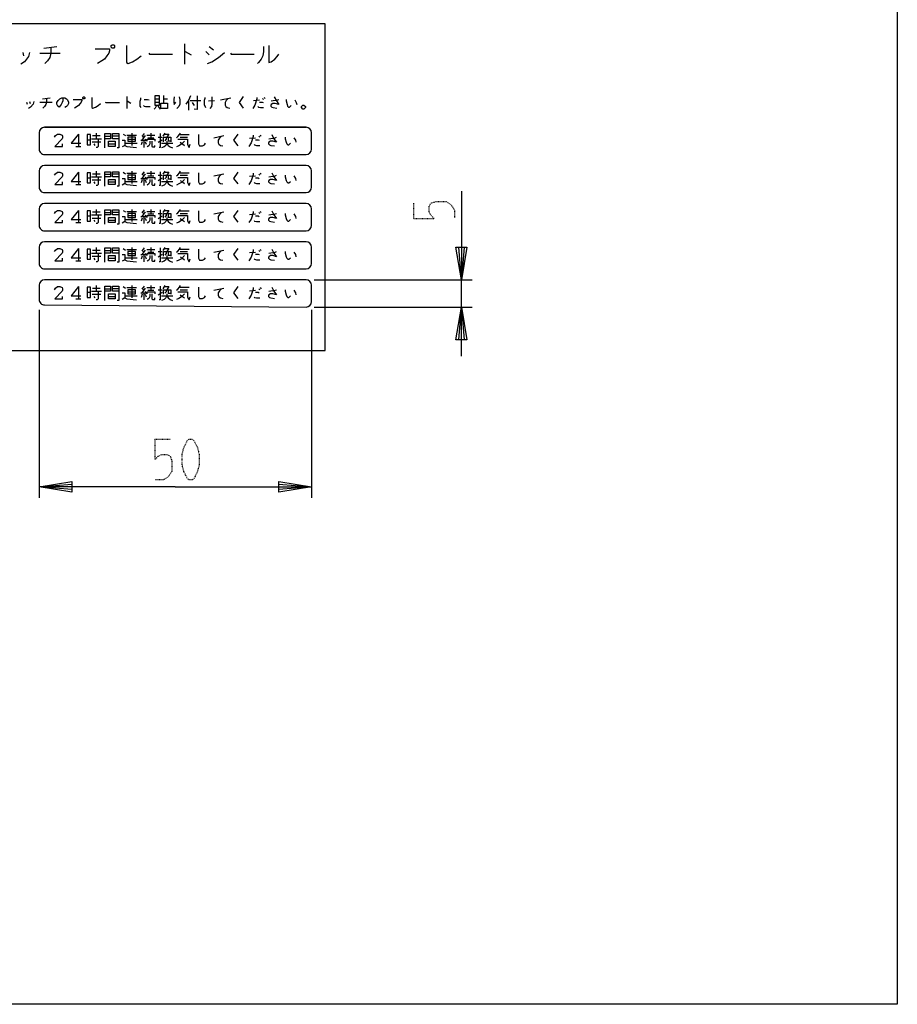
# Model space of a CAD drawing. Extents: x 0 to 320, y 0 to 340.
# Drawn here: x 159 to 320, y 0 to 181 of the extents above; entities that cross this region are included whole.
import ezdxf

# ---------------------------------------------------------------- set-up
doc = ezdxf.new("R2010")
doc.units = 0
doc.linetypes.add('DOT2', pattern=[0.125, 0, -0.125])
doc.layers.add('1', color=7, linetype='CONTINUOUS')

msp = doc.modelspace()

# ---------------------------------------------------------------- linework, layer by layer
at = {"layer": '1', "color": 5, "linetype": 'CONTINUOUS'}
for p, q in [((163.390852, 175.531562), (165.734602, 175.844062)), ((189.172102, 176.312812), (189.172102, 172.562812)), ((193.703352, 175.844062), (194.484602, 175.219062)), ((159.484602, 174.750312), (159.640852, 174.125312)), ((162.609602, 174.594062), (166.359602, 174.594062)), ((193.078352, 174.906562), (193.703352, 174.281562)), ((163.101442, 166.202163), (164.507692, 166.389663)), ((178.570192, 166.670913), (178.570192, 164.420913)), ((185.320192, 166.858413), (185.320192, 165.452163)), ((195.820192, 166.014663), (197.695192, 166.389663)), ((203.507692, 166.295913), (203.695192, 166.108413)), ((203.788942, 166.483413), (203.976442, 166.295913)), ((160.195192, 165.639663), (160.288942, 165.264663)), ((160.757692, 165.733413), (160.851442, 165.358413)), ((162.632692, 165.639663), (164.882692, 165.639663)), ((183.726442, 166.202163), (184.570192, 166.202163)), ((183.726442, 165.639663), (184.570192, 165.639663)), ((185.320192, 166.202163), (186.070192, 166.202163)), ((189.913942, 165.920913), (189.913942, 164.139663)), ((190.195192, 165.920913), (192.163942, 165.920913)), ((190.570192, 165.545913), (190.945192, 164.983413)), ((193.570192, 165.827163), (194.695192, 165.920913)), ((201.820192, 165.920913), (202.945192, 166.014663)), ((163.5, 161), (211.5, 161)), ((163.5, 161), (211.5, 161)), ((211.5, 161), (163.5, 161)), ((162.5, 160), (162.5, 157)), ((169.701563, 159.746094), (169.701563, 157.496094)), ((172.326563, 159.464844), (173.732813, 159.464844)), ((172.982813, 159.933594), (172.982813, 158.902344)), ((174.576563, 159.371094), (175.607813, 159.371094)), ((177.107813, 159.371094), (175.982813, 159.371094)), ((177.951563, 159.746094), (178.326563, 159.464844)), ((178.607813, 159.558594), (180.389063, 159.558594)), ((179.545313, 159.933594), (179.545313, 157.683594)), ((181.326563, 159.464844), (181.701563, 159.089844)), ((181.982813, 159.464844), (181.326563, 158.621094)), ((181.795313, 159.839844), (181.420313, 159.371094)), ((182.264063, 159.558594), (183.764063, 159.558594)), ((182.451563, 159.089844), (183.576563, 159.089844)), ((183.014063, 159.933594), (183.014063, 159.089844)), ((184.326563, 159.183594), (185.076563, 159.183594)), ((185.264063, 159.371094), (185.639063, 159.933594)), ((188.264063, 159.652344), (190.045313, 159.652344)), ((188.357813, 159.183594), (189.764063, 159.183594)), ((194.545313, 159.089844), (196.420313, 159.464844)), ((201.107813, 158.996094), (202.232813, 159.089844)), ((202.795313, 159.371094), (202.982813, 159.183594)), ((203.076563, 159.558594), (203.264063, 159.371094)), ((212.5, 157), (212.5, 160)), ((169.232813, 157.496094), (170.170313, 157.496094)), ((171.295313, 158.714844), (171.951563, 158.714844)), ((172.139063, 158.902344), (173.920313, 158.902344)), ((172.232813, 158.339844), (173.826563, 158.339844)), ((172.514063, 157.964844), (172.701563, 157.683594)), ((175.232813, 157.964844), (176.451563, 157.964844)), ((178.420313, 158.058594), (180.482813, 158.058594)), ((178.795313, 158.808594), (180.201563, 158.808594)), ((181.139063, 158.621094), (182.076563, 158.621094)), ((181.420313, 158.339844), (181.232813, 157.777344)), ((181.701563, 158.621094), (181.701563, 157.308594)), ((181.982813, 158.902344), (182.170313, 158.433594)), ((181.982813, 158.339844), (182.170313, 157.871094)), ((184.326563, 158.246094), (185.076563, 158.714844)), ((184.982813, 158.058594), (187.045313, 158.058594)), ((163.5, 156), (211.5, 156)), ((211.5, 154), (163.5, 154)), ((162.5, 153), (162.5, 150)), ((169.701563, 152.746094), (169.701563, 150.496094)), ((172.139063, 151.902344), (173.920313, 151.902344)), ((172.326563, 152.464844), (173.732813, 152.464844)), ((172.982813, 152.933594), (172.982813, 151.902344)), ((174.576563, 152.371094), (175.607813, 152.371094)), ((177.107813, 152.371094), (175.982813, 152.371094)), ((177.951563, 152.746094), (178.326563, 152.464844)), ((178.607813, 152.558594), (180.389063, 152.558594)), ((179.545313, 152.933594), (179.545313, 150.683594)), ((181.326563, 152.464844), (181.701563, 152.089844)), ((181.982813, 152.464844), (181.326563, 151.621094)), ((181.795313, 152.839844), (181.420313, 152.371094)), ((181.982813, 151.902344), (182.170313, 151.433594)), ((182.264063, 152.558594), (183.764063, 152.558594)), ((182.451563, 152.089844), (183.576563, 152.089844)), ((183.014063, 152.933594), (183.014063, 152.089844)), ((184.326563, 152.183594), (185.076563, 152.183594)), ((185.264063, 152.371094), (185.639063, 152.933594)), ((188.264063, 152.652344), (190.045313, 152.652344)), ((188.357813, 152.183594), (189.764063, 152.183594)), ((194.545313, 152.089844), (196.420313, 152.464844)), ((201.107813, 151.996094), (202.232813, 152.089844)), ((202.795313, 152.371094), (202.982813, 152.183594)), ((203.076563, 152.558594), (203.264063, 152.371094)), ((212.5, 150), (212.5, 153)), ((169.232813, 150.496094), (170.170313, 150.496094)), ((171.295313, 151.714844), (171.951563, 151.714844)), ((172.232813, 151.339844), (173.826563, 151.339844)), ((172.514063, 150.964844), (172.701563, 150.683594)), ((175.232813, 150.964844), (176.451563, 150.964844)), ((178.420313, 151.058594), (180.482813, 151.058594)), ((178.795313, 151.808594), (180.201563, 151.808594)), ((181.139063, 151.621094), (182.076563, 151.621094)), ((181.420313, 151.339844), (181.232813, 150.777344)), ((181.701563, 151.621094), (181.701563, 150.308594)), ((181.982813, 151.339844), (182.170313, 150.871094)), ((184.326563, 151.246094), (185.076563, 151.714844)), ((184.982813, 151.058594), (187.045313, 151.058594)), ((163.5, 149), (211.5, 149)), ((211.5, 147), (163.5, 147)), ((162.5, 146), (162.5, 143)), ((169.701563, 145.746094), (169.701563, 143.496094)), ((171.295313, 144.714844), (171.951563, 144.714844)), ((172.139063, 144.902344), (173.920313, 144.902344)), ((172.326563, 145.464844), (173.732813, 145.464844)), ((172.982813, 145.933594), (172.982813, 144.902344)), ((174.576563, 145.371094), (175.607813, 145.371094)), ((177.107813, 145.371094), (175.982813, 145.371094)), ((177.951563, 145.746094), (178.326563, 145.464844)), ((178.607813, 145.558594), (180.389063, 145.558594)), ((178.795313, 144.808594), (180.201563, 144.808594)), ((179.545313, 145.933594), (179.545313, 143.683594)), ((181.139063, 144.621094), (182.076563, 144.621094)), ((181.326563, 145.464844), (181.701563, 145.089844)), ((181.982813, 145.464844), (181.326563, 144.621094)), ((181.795313, 145.839844), (181.420313, 145.371094)), ((181.701563, 144.621094), (181.701563, 143.308594)), ((181.982813, 144.902344), (182.170313, 144.433594)), ((182.264063, 145.558594), (183.764063, 145.558594)), ((182.451563, 145.089844), (183.576563, 145.089844)), ((183.014063, 145.933594), (183.014063, 145.089844)), ((184.326563, 145.183594), (185.076563, 145.183594)), ((184.326563, 144.246094), (185.076563, 144.714844)), ((185.264063, 145.371094), (185.639063, 145.933594)), ((188.264063, 145.652344), (190.045313, 145.652344)), ((188.357813, 145.183594), (189.764063, 145.183594)), ((194.545313, 145.089844), (196.420313, 145.464844)), ((201.107813, 144.996094), (202.232813, 145.089844)), ((202.795313, 145.371094), (202.982813, 145.183594)), ((203.076563, 145.558594), (203.264063, 145.371094)), ((212.5, 143), (212.5, 146)), ((169.232813, 143.496094), (170.170313, 143.496094)), ((172.232813, 144.339844), (173.826563, 144.339844)), ((172.514063, 143.964844), (172.701563, 143.683594)), ((175.232813, 143.964844), (176.451563, 143.964844)), ((178.420313, 144.058594), (180.482813, 144.058594)), ((181.420313, 144.339844), (181.232813, 143.777344)), ((181.982813, 144.339844), (182.170313, 143.871094)), ((184.982813, 144.058594), (187.045313, 144.058594)), ((163.5, 142), (211.5, 142)), ((211.5, 140), (163.5, 140)), ((162.5, 139), (162.5, 136)), ((169.701563, 138.746094), (169.701563, 136.496094)), ((171.295313, 137.714844), (171.951563, 137.714844)), ((172.139063, 137.902344), (173.920313, 137.902344)), ((172.326563, 138.464844), (173.732813, 138.464844)), ((172.982813, 138.933594), (172.982813, 137.902344)), ((174.576563, 138.371094), (175.607813, 138.371094)), ((177.107813, 138.371094), (175.982813, 138.371094)), ((177.951563, 138.746094), (178.326563, 138.464844)), ((178.607813, 138.558594), (180.389063, 138.558594)), ((178.795313, 137.808594), (180.201563, 137.808594)), ((179.545313, 138.933594), (179.545313, 136.683594)), ((181.139063, 137.621094), (182.076563, 137.621094)), ((181.326563, 138.464844), (181.701563, 138.089844)), ((181.982813, 138.464844), (181.326563, 137.621094)), ((181.795313, 138.839844), (181.420313, 138.371094)), ((181.701563, 137.621094), (181.701563, 136.308594)), ((181.982813, 137.902344), (182.170313, 137.433594)), ((182.264063, 138.558594), (183.764063, 138.558594)), ((182.451563, 138.089844), (183.576563, 138.089844)), ((183.014063, 138.933594), (183.014063, 138.089844)), ((184.326563, 138.183594), (185.076563, 138.183594)), ((184.326563, 137.246094), (185.076563, 137.714844)), ((185.264063, 138.371094), (185.639063, 138.933594)), ((188.264063, 138.652344), (190.045313, 138.652344)), ((188.357813, 138.183594), (189.764063, 138.183594)), ((194.545313, 138.089844), (196.420313, 138.464844)), ((201.107813, 137.996094), (202.232813, 138.089844)), ((202.795313, 138.371094), (202.982813, 138.183594)), ((203.076563, 138.558594), (203.264063, 138.371094)), ((212.5, 136), (212.5, 139)), ((169.232813, 136.496094), (170.170313, 136.496094)), ((172.232813, 137.339844), (173.826563, 137.339844)), ((172.514063, 136.964844), (172.701563, 136.683594)), ((175.232813, 136.964844), (176.451563, 136.964844)), ((178.420313, 137.058594), (180.482813, 137.058594)), ((181.420313, 137.339844), (181.232813, 136.777344)), ((181.982813, 137.339844), (182.170313, 136.871094)), ((184.982813, 137.058594), (187.045313, 137.058594)), ((163.5, 135), (211.5, 135)), ((163.5, 135), (211.5, 135)), ((162.5, 132), (162.5, 129.38085)), ((211.5, 133), (163.5, 133)), ((212.5, 129), (212.5, 132)), ((213, 133), (242, 133)), ((240, 128), (240, 133)), ((169.701563, 131.746094), (169.701563, 129.496094)), ((171.295313, 130.714844), (171.951563, 130.714844)), ((172.139063, 130.902344), (173.920313, 130.902344)), ((172.232813, 130.339844), (173.826563, 130.339844)), ((172.326563, 131.464844), (173.732813, 131.464844)), ((172.982813, 131.933594), (172.982813, 130.902344)), ((174.576563, 131.371094), (175.607813, 131.371094)), ((177.107813, 131.371094), (175.982813, 131.371094)), ((177.951563, 131.746094), (178.326563, 131.464844)), ((178.607813, 131.558594), (180.389063, 131.558594)), ((178.795313, 130.808594), (180.201563, 130.808594)), ((179.545313, 131.933594), (179.545313, 129.683594)), ((181.139063, 130.621094), (182.076563, 130.621094)), ((181.420313, 130.339844), (181.232813, 129.777344)), ((181.326563, 131.464844), (181.701563, 131.089844)), ((181.982813, 131.464844), (181.326563, 130.621094)), ((181.795313, 131.839844), (181.420313, 131.371094)), ((181.701563, 130.621094), (181.701563, 129.308594)), ((181.982813, 130.902344), (182.170313, 130.433594)), ((181.982813, 130.339844), (182.170313, 129.871094)), ((182.264063, 131.558594), (183.764063, 131.558594)), ((182.451563, 131.089844), (183.576563, 131.089844)), ((183.014063, 131.933594), (183.014063, 131.089844)), ((184.326563, 131.183594), (185.076563, 131.183594)), ((184.326563, 130.246094), (185.076563, 130.714844)), ((185.264063, 131.371094), (185.639063, 131.933594)), ((188.264063, 131.652344), (190.045313, 131.652344)), ((188.357813, 131.183594), (189.764063, 131.183594)), ((194.545313, 131.089844), (196.420313, 131.464844)), ((201.107813, 130.996094), (202.232813, 131.089844)), ((202.795313, 131.371094), (202.982813, 131.183594)), ((203.076563, 131.558594), (203.264063, 131.371094)), ((163.5, 128.38085), (211.5, 128)), ((169.232813, 129.496094), (170.170313, 129.496094)), ((172.514063, 129.964844), (172.701563, 129.683594)), ((175.232813, 129.964844), (176.451563, 129.964844)), ((178.420313, 130.058594), (180.482813, 130.058594)), ((184.982813, 130.058594), (187.045313, 130.058594)), ((162.5, 127.5), (162.5, 93)), ((212.5, 127.5), (212.5, 93)), ((213, 128), (242, 128))]:
    msp.add_line(p, q, dxfattribs=at)
at = {"layer": '1', "color": 5, "linetype": 'DOT2'}
for p, q in [((231.25, 144.25), (231.25, 147.0625)), ((183.75, 103.75), (186.5625, 103.75))]:
    msp.add_line(p, q, dxfattribs=at)
at = {"layer": '1', "color": 5, "linetype": 'CONTINUOUS'}
for points in [[(0, 0), (0, 340), (320, 340), (320, 0), (0, 0)], [(105, 120), (215, 120), (215, 180), (105, 180)], [(175.890852, 176.156562), (176.203352, 176.156562), (176.359602, 176.000312), (176.359602, 175.687812), (176.203352, 175.531562), (175.890852, 175.531562), (175.734602, 175.687812), (175.734602, 176.000312), (175.890852, 176.156562)], [(170.601442, 166.577163), (170.788942, 166.577163), (170.882692, 166.483413), (170.882692, 166.295913), (170.788942, 166.202163), (170.601442, 166.202163), (170.507692, 166.295913), (170.507692, 166.483413), (170.601442, 166.577163)], [(183.726442, 166.764663), (183.726442, 165.077163), (184.570192, 165.077163), (184.570192, 166.764663), (183.726442, 166.764663)], [(184.851442, 165.452163), (186.070192, 165.452163), (186.070192, 164.420913), (184.851442, 164.420913), (184.851442, 165.452163)], [(210.632692, 164.795913), (210.913942, 165.077163), (211.101442, 165.077163), (211.382692, 164.795913), (211.382692, 164.608413), (211.101442, 164.327163), (210.913942, 164.327163), (210.632692, 164.608413), (210.632692, 164.795913)], [(171.295313, 159.652344), (171.295313, 157.777344), (171.951563, 157.777344), (171.951563, 159.652344), (171.295313, 159.652344)], [(178.795313, 159.183594), (178.795313, 158.433594), (180.201563, 158.433594), (180.201563, 159.183594), (178.795313, 159.183594)], [(175.232813, 158.433594), (176.451563, 158.433594), (176.451563, 157.496094), (175.232813, 157.496094), (175.232813, 158.433594)], [(171.295313, 152.652344), (171.295313, 150.777344), (171.951563, 150.777344), (171.951563, 152.652344), (171.295313, 152.652344)], [(178.795313, 152.183594), (178.795313, 151.433594), (180.201563, 151.433594), (180.201563, 152.183594), (178.795313, 152.183594)], [(175.232813, 151.433594), (176.451563, 151.433594), (176.451563, 150.496094), (175.232813, 150.496094), (175.232813, 151.433594)], [(171.295313, 145.652344), (171.295313, 143.777344), (171.951563, 143.777344), (171.951563, 145.652344), (171.295313, 145.652344)], [(178.795313, 145.183594), (178.795313, 144.433594), (180.201563, 144.433594), (180.201563, 145.183594), (178.795313, 145.183594)], [(175.232813, 144.433594), (176.451563, 144.433594), (176.451563, 143.496094), (175.232813, 143.496094), (175.232813, 144.433594)], [(171.295313, 138.652344), (171.295313, 136.777344), (171.951563, 136.777344), (171.951563, 138.652344), (171.295313, 138.652344)], [(175.232813, 137.433594), (176.451563, 137.433594), (176.451563, 136.496094), (175.232813, 136.496094), (175.232813, 137.433594)], [(178.795313, 138.183594), (178.795313, 137.433594), (180.201563, 137.433594), (180.201563, 138.183594), (178.795313, 138.183594)], [(171.295313, 131.652344), (171.295313, 129.777344), (171.951563, 129.777344), (171.951563, 131.652344), (171.295313, 131.652344)], [(175.232813, 130.433594), (176.451563, 130.433594), (176.451563, 129.496094), (175.232813, 129.496094), (175.232813, 130.433594)], [(178.795313, 131.183594), (178.795313, 130.433594), (180.201563, 130.433594), (180.201563, 131.183594), (178.795313, 131.183594)]]:
    msp.add_lwpolyline(points, close=True, dxfattribs=at)
for points in [[(164.640852, 175.687812), (164.640852, 174.594062), (164.484602, 173.812812), (164.015852, 173.187812), (163.547102, 172.719062)], [(172.765852, 175.375312), (175.422102, 175.375312), (175.422102, 175.062812), (175.265852, 174.594062), (174.953352, 174.125312), (174.484602, 173.500312), (174.015852, 173.187812), (173.234602, 172.719062)], [(178.547102, 176.000312), (178.547102, 172.875312), (178.859602, 172.719062), (179.640852, 173.031562), (180.422102, 173.500312), (181.203352, 174.125312)], [(203.703352, 175.844062), (203.703352, 174.906562), (203.547102, 174.125312), (203.234602, 173.500312), (202.765852, 172.875312), (202.609602, 172.719062)], [(204.640852, 176.000312), (204.640852, 172.875312), (205.109602, 173.031562), (205.734602, 173.500312), (206.203352, 173.969062), (206.515852, 174.437812)], [(160.734602, 174.750312), (160.578352, 173.969062), (159.797102, 173.031562), (159.172102, 172.562812)], [(182.609602, 174.594062), (182.765852, 174.437812), (186.984602, 174.437812)], [(189.172102, 174.906562), (189.328352, 174.906562), (190.422102, 174.281562)], [(193.390852, 172.719062), (194.172102, 173.031562), (195.422102, 173.812812), (196.515852, 174.750312)], [(197.609602, 174.594062), (197.765852, 174.437812), (201.984602, 174.437812)], [(163.851442, 166.295913), (163.851442, 165.639663), (163.757692, 165.170913), (163.476442, 164.795913), (163.195192, 164.514663)], [(166.851442, 166.389663), (166.851442, 165.827163), (166.757692, 165.545913), (166.570192, 165.170913), (166.195192, 164.702163), (165.913942, 164.889663), (165.726442, 165.264663), (165.726442, 165.545913), (166.007692, 165.920913), (166.288942, 166.202163), (166.663942, 166.389663), (167.226442, 166.389663), (167.507692, 166.202163), (167.695192, 166.014663), (167.882692, 165.639663), (167.882692, 165.358413), (167.695192, 164.983413), (167.507692, 164.795913), (167.226442, 164.608413)], [(172.195192, 166.483413), (172.195192, 164.608413), (172.382692, 164.514663), (172.851442, 164.702163), (173.320192, 164.983413), (173.788942, 165.358413)], [(181.101442, 166.389663), (181.101442, 166.108413), (181.007692, 165.733413), (181.007692, 164.889663), (181.195192, 164.608413)], [(187.288942, 166.577163), (187.195192, 166.014663), (187.195192, 165.545913), (187.288942, 165.170913), (187.570192, 165.639663)], [(188.226442, 166.577163), (188.320192, 166.014663), (188.320192, 165.264663), (188.132692, 164.795913), (187.851442, 164.514663), (187.757692, 164.420913)], [(190.288942, 166.764663), (189.913942, 165.920913), (189.445192, 165.264663)], [(191.507692, 166.764663), (191.507692, 164.233413), (190.945192, 164.327163)], [(192.913942, 166.483413), (192.913942, 166.295913), (192.820192, 165.920913), (192.820192, 165.170913), (193.007692, 164.608413)], [(194.226442, 166.577163), (194.226442, 165.264663), (194.132692, 164.795913), (193.851442, 164.420913)], [(197.226442, 166.295913), (196.851442, 165.920913), (196.663942, 165.545913), (196.663942, 165.077163), (196.757692, 164.795913), (197.038942, 164.608413), (197.507692, 164.514663)], [(199.945192, 166.670913), (199.195192, 165.545913), (199.945192, 164.514663)], [(202.476442, 166.483413), (202.476442, 166.202163), (202.101442, 165.077163), (201.726442, 164.420913)], [(205.663942, 166.577163), (206.038942, 165.827163), (206.507692, 165.170913), (205.851442, 165.358413), (205.382692, 165.358413), (205.101442, 165.170913), (205.007692, 164.983413), (205.007692, 164.889663), (205.195192, 164.702163), (205.476442, 164.608413), (206.132692, 164.514663)], [(161.507692, 165.733413), (161.413942, 165.264663), (160.945192, 164.702163), (160.570192, 164.420913)], [(168.726442, 166.108413), (170.320192, 166.108413), (170.320192, 165.920913), (170.226442, 165.639663), (170.038942, 165.358413), (169.757692, 164.983413), (169.476442, 164.795913), (169.007692, 164.514663)], [(174.632692, 165.639663), (174.726442, 165.545913), (177.257692, 165.545913)], [(178.570192, 165.827163), (178.663942, 165.827163), (179.320192, 165.452163)], [(181.663942, 164.983413), (181.757692, 164.889663), (182.038942, 164.795913), (182.882692, 164.795913)], [(181.757692, 166.108413), (182.413942, 166.108413), (182.695192, 166.014663)], [(184.007692, 164.889663), (183.820192, 164.514663), (183.632692, 164.327163)], [(184.288942, 164.889663), (184.570192, 164.514663), (184.663942, 164.327163), (184.663942, 164.327163)], [(202.663942, 164.795913), (202.757692, 164.702163), (203.132692, 164.608413), (203.695192, 164.608413)], [(202.945192, 165.639663), (203.413942, 165.639663), (203.601442, 165.545913)], [(205.101442, 165.827163), (206.226442, 166.014663), (206.507692, 166.108413)], [(207.820192, 166.108413), (207.820192, 165.827163), (208.007692, 165.170913), (208.101442, 164.889663), (208.288942, 164.702163), (208.476442, 164.702163), (208.757692, 164.983413)], [(209.413942, 166.014663), (209.695192, 165.545913), (209.788942, 165.170913)], [(165.295313, 159.183594), (165.482813, 159.464844), (165.857813, 159.746094), (166.326563, 159.746094), (166.701563, 159.558594), (166.795313, 159.371094), (166.795313, 159.089844), (166.701563, 158.902344), (165.389063, 157.496094), (166.795313, 157.496094), (166.795313, 157.964844)], [(169.701563, 159.746094), (168.389063, 158.058594), (170.170313, 158.058594)], [(174.576563, 157.214844), (174.576563, 159.839844), (175.607813, 159.839844), (175.607813, 158.902344), (174.576563, 158.902344)], [(177.107813, 158.902344), (175.982813, 158.902344), (175.982813, 159.839844), (177.107813, 159.839844), (177.107813, 157.214844), (176.826563, 157.214844)], [(184.701563, 159.839844), (184.701563, 157.308594), (184.514063, 157.308594)], [(185.357813, 158.339844), (185.357813, 159.183594), (186.670313, 159.183594), (186.670313, 158.339844)], [(185.545313, 159.746094), (186.295313, 159.746094), (185.920313, 159.183594)], [(185.826563, 159.183594), (185.826563, 158.808594), (185.545313, 158.527344)], [(186.201563, 159.183594), (186.201563, 158.527344), (186.576563, 158.527344)], [(187.701563, 159.089844), (187.982813, 159.277344), (188.264063, 159.652344), (188.451563, 159.933594)], [(191.732813, 159.652344), (191.732813, 157.964844), (191.920313, 157.589844), (192.482813, 157.589844), (192.857813, 157.777344), (193.045313, 158.058594)], [(195.951563, 159.371094), (195.576563, 158.996094), (195.389063, 158.621094), (195.389063, 158.152344), (195.482813, 157.871094), (195.764063, 157.683594), (196.232813, 157.589844)], [(198.951563, 159.746094), (198.201563, 158.621094), (198.951563, 157.589844)], [(201.764063, 159.558594), (201.764063, 159.277344), (201.389063, 158.152344), (201.014063, 157.496094)], [(205.232813, 159.652344), (205.607813, 158.902344), (206.076563, 158.246094), (205.420313, 158.433594), (204.951563, 158.433594), (204.670313, 158.246094), (204.576563, 158.058594), (204.576563, 157.964844), (204.764063, 157.777344), (205.045313, 157.683594), (205.701563, 157.589844)], [(204.670313, 158.902344), (205.795313, 159.089844), (206.076563, 159.183594)], [(207.670313, 159.183594), (207.670313, 158.902344), (207.857813, 158.246094), (207.951563, 157.964844), (208.139063, 157.777344), (208.326563, 157.777344), (208.607813, 158.058594)], [(209.264063, 159.089844), (209.545313, 158.621094), (209.639063, 158.246094)], [(173.357813, 158.714844), (173.357813, 157.496094), (173.170313, 157.308594), (172.982813, 157.308594)], [(177.764063, 158.621094), (178.232813, 158.621094), (178.232813, 157.683594), (177.764063, 157.402344)], [(178.232813, 157.683594), (178.607813, 157.496094), (180.389063, 157.308594)], [(182.357813, 158.433594), (182.357813, 158.808594), (183.764063, 158.808594), (183.764063, 158.433594)], [(182.826563, 158.433594), (182.826563, 157.964844), (182.639063, 157.589844), (182.357813, 157.402344)], [(183.201563, 158.433594), (183.201563, 157.496094), (183.295313, 157.402344), (183.764063, 157.402344), (183.764063, 157.683594)], [(185.920313, 158.433594), (185.920313, 158.058594), (185.732813, 157.683594), (185.451563, 157.402344), (184.982813, 157.214844)], [(185.920313, 158.058594), (186.201563, 157.683594), (186.576563, 157.402344), (186.951563, 157.214844)], [(189.201563, 158.433594), (188.639063, 157.871094), (188.170313, 157.589844), (187.701563, 157.402344)], [(187.982813, 158.808594), (189.764063, 158.808594), (189.764063, 157.871094), (189.857813, 157.589844), (190.045313, 157.308594), (190.232813, 157.871094)], [(188.357813, 158.246094), (188.826563, 157.964844), (189.201563, 157.683594)], [(201.951563, 157.871094), (202.045313, 157.777344), (202.420313, 157.683594), (202.982813, 157.683594)], [(202.232813, 158.714844), (202.701563, 158.714844), (202.889063, 158.621094)], [(165.295313, 152.183594), (165.482813, 152.464844), (165.857813, 152.746094), (166.326563, 152.746094), (166.701563, 152.558594), (166.795313, 152.371094), (166.795313, 152.089844), (166.701563, 151.902344), (165.389063, 150.496094), (166.795313, 150.496094), (166.795313, 150.964844)], [(169.701563, 152.746094), (168.389063, 151.058594), (170.170313, 151.058594)], [(174.576563, 150.214844), (174.576563, 152.839844), (175.607813, 152.839844), (175.607813, 151.902344), (174.576563, 151.902344)], [(177.107813, 151.902344), (175.982813, 151.902344), (175.982813, 152.839844), (177.107813, 152.839844), (177.107813, 150.214844), (176.826563, 150.214844)], [(184.701563, 152.839844), (184.701563, 150.308594), (184.514063, 150.308594)], [(185.357813, 151.339844), (185.357813, 152.183594), (186.670313, 152.183594), (186.670313, 151.339844)], [(185.545313, 152.746094), (186.295313, 152.746094), (185.920313, 152.183594)], [(185.826563, 152.183594), (185.826563, 151.808594), (185.545313, 151.527344)], [(186.201563, 152.183594), (186.201563, 151.527344), (186.576563, 151.527344)], [(187.701563, 152.089844), (187.982813, 152.277344), (188.264063, 152.652344), (188.451563, 152.933594)], [(191.732813, 152.652344), (191.732813, 150.964844), (191.920313, 150.589844), (192.482813, 150.589844), (192.857813, 150.777344), (193.045313, 151.058594)], [(195.951563, 152.371094), (195.576563, 151.996094), (195.389063, 151.621094), (195.389063, 151.152344), (195.482813, 150.871094), (195.764063, 150.683594), (196.232813, 150.589844)], [(198.951563, 152.746094), (198.201563, 151.621094), (198.951563, 150.589844)], [(201.764063, 152.558594), (201.764063, 152.277344), (201.389063, 151.152344), (201.014063, 150.496094)], [(205.232813, 152.652344), (205.607813, 151.902344), (206.076563, 151.246094), (205.420313, 151.433594), (204.951563, 151.433594), (204.670313, 151.246094), (204.576563, 151.058594), (204.576563, 150.964844), (204.764063, 150.777344), (205.045313, 150.683594), (205.701563, 150.589844)], [(204.670313, 151.902344), (205.795313, 152.089844), (206.076563, 152.183594)], [(207.670313, 152.183594), (207.670313, 151.902344), (207.857813, 151.246094), (207.951563, 150.964844), (208.139063, 150.777344), (208.326563, 150.777344), (208.607813, 151.058594)], [(209.264063, 152.089844), (209.545313, 151.621094), (209.639063, 151.246094)], [(173.357813, 151.714844), (173.357813, 150.496094), (173.170313, 150.308594), (172.982813, 150.308594)], [(177.764063, 151.621094), (178.232813, 151.621094), (178.232813, 150.683594), (177.764063, 150.402344)], [(178.232813, 150.683594), (178.607813, 150.496094), (180.389063, 150.308594)], [(182.357813, 151.433594), (182.357813, 151.808594), (183.764063, 151.808594), (183.764063, 151.433594)], [(182.826563, 151.433594), (182.826563, 150.964844), (182.639063, 150.589844), (182.357813, 150.402344)], [(183.201563, 151.433594), (183.201563, 150.496094), (183.295313, 150.402344), (183.764063, 150.402344), (183.764063, 150.683594)], [(185.920313, 151.433594), (185.920313, 151.058594), (185.732813, 150.683594), (185.451563, 150.402344), (184.982813, 150.214844)], [(185.920313, 151.058594), (186.201563, 150.683594), (186.576563, 150.402344), (186.951563, 150.214844)], [(189.201563, 151.433594), (188.639063, 150.871094), (188.170313, 150.589844), (187.701563, 150.402344)], [(187.982813, 151.808594), (189.764063, 151.808594), (189.764063, 150.871094), (189.857813, 150.589844), (190.045313, 150.308594), (190.232813, 150.871094)], [(188.357813, 151.246094), (188.826563, 150.964844), (189.201563, 150.683594)], [(201.951563, 150.871094), (202.045313, 150.777344), (202.420313, 150.683594), (202.982813, 150.683594)], [(202.232813, 151.714844), (202.701563, 151.714844), (202.889063, 151.621094)], [(240, 149.25), (240, 133), (239, 139), (241, 139), (240, 133), (239.5, 139), (240.5, 139), (240, 133)], [(165.295313, 145.183594), (165.482813, 145.464844), (165.857813, 145.746094), (166.326563, 145.746094), (166.701563, 145.558594), (166.795313, 145.371094), (166.795313, 145.089844), (166.701563, 144.902344), (165.389063, 143.496094), (166.795313, 143.496094), (166.795313, 143.964844)], [(169.701563, 145.746094), (168.389063, 144.058594), (170.170313, 144.058594)], [(173.357813, 144.714844), (173.357813, 143.496094), (173.170313, 143.308594), (172.982813, 143.308594)], [(174.576563, 143.214844), (174.576563, 145.839844), (175.607813, 145.839844), (175.607813, 144.902344), (174.576563, 144.902344)], [(177.107813, 144.902344), (175.982813, 144.902344), (175.982813, 145.839844), (177.107813, 145.839844), (177.107813, 143.214844), (176.826563, 143.214844)], [(177.764063, 144.621094), (178.232813, 144.621094), (178.232813, 143.683594), (177.764063, 143.402344)], [(182.357813, 144.433594), (182.357813, 144.808594), (183.764063, 144.808594), (183.764063, 144.433594)], [(184.701563, 145.839844), (184.701563, 143.308594), (184.514063, 143.308594)], [(185.357813, 144.339844), (185.357813, 145.183594), (186.670313, 145.183594), (186.670313, 144.339844)], [(185.545313, 145.746094), (186.295313, 145.746094), (185.920313, 145.183594)], [(185.826563, 145.183594), (185.826563, 144.808594), (185.545313, 144.527344)], [(186.201563, 145.183594), (186.201563, 144.527344), (186.576563, 144.527344)], [(187.701563, 145.089844), (187.982813, 145.277344), (188.264063, 145.652344), (188.451563, 145.933594)], [(187.982813, 144.808594), (189.764063, 144.808594), (189.764063, 143.871094), (189.857813, 143.589844), (190.045313, 143.308594), (190.232813, 143.871094)], [(191.732813, 145.652344), (191.732813, 143.964844), (191.920313, 143.589844), (192.482813, 143.589844), (192.857813, 143.777344), (193.045313, 144.058594)], [(195.951563, 145.371094), (195.576563, 144.996094), (195.389063, 144.621094), (195.389063, 144.152344), (195.482813, 143.871094), (195.764063, 143.683594), (196.232813, 143.589844)], [(198.951563, 145.746094), (198.201563, 144.621094), (198.951563, 143.589844)], [(201.764063, 145.558594), (201.764063, 145.277344), (201.389063, 144.152344), (201.014063, 143.496094)], [(202.232813, 144.714844), (202.701563, 144.714844), (202.889063, 144.621094)], [(205.232813, 145.652344), (205.607813, 144.902344), (206.076563, 144.246094), (205.420313, 144.433594), (204.951563, 144.433594), (204.670313, 144.246094), (204.576563, 144.058594), (204.576563, 143.964844), (204.764063, 143.777344), (205.045313, 143.683594), (205.701563, 143.589844)], [(204.670313, 144.902344), (205.795313, 145.089844), (206.076563, 145.183594)], [(207.670313, 145.183594), (207.670313, 144.902344), (207.857813, 144.246094), (207.951563, 143.964844), (208.139063, 143.777344), (208.326563, 143.777344), (208.607813, 144.058594)], [(209.264063, 145.089844), (209.545313, 144.621094), (209.639063, 144.246094)], [(178.232813, 143.683594), (178.607813, 143.496094), (180.389063, 143.308594)], [(182.826563, 144.433594), (182.826563, 143.964844), (182.639063, 143.589844), (182.357813, 143.402344)], [(183.201563, 144.433594), (183.201563, 143.496094), (183.295313, 143.402344), (183.764063, 143.402344), (183.764063, 143.683594)], [(185.920313, 144.433594), (185.920313, 144.058594), (185.732813, 143.683594), (185.451563, 143.402344), (184.982813, 143.214844)], [(185.920313, 144.058594), (186.201563, 143.683594), (186.576563, 143.402344), (186.951563, 143.214844)], [(189.201563, 144.433594), (188.639063, 143.871094), (188.170313, 143.589844), (187.701563, 143.402344)], [(188.357813, 144.246094), (188.826563, 143.964844), (189.201563, 143.683594)], [(201.951563, 143.871094), (202.045313, 143.777344), (202.420313, 143.683594), (202.982813, 143.683594)], [(165.295313, 138.183594), (165.482813, 138.464844), (165.857813, 138.746094), (166.326563, 138.746094), (166.701563, 138.558594), (166.795313, 138.371094), (166.795313, 138.089844), (166.701563, 137.902344), (165.389063, 136.496094), (166.795313, 136.496094), (166.795313, 136.964844)], [(169.701563, 138.746094), (168.389063, 137.058594), (170.170313, 137.058594)], [(173.357813, 137.714844), (173.357813, 136.496094), (173.170313, 136.308594), (172.982813, 136.308594)], [(174.576563, 136.214844), (174.576563, 138.839844), (175.607813, 138.839844), (175.607813, 137.902344), (174.576563, 137.902344)], [(177.107813, 137.902344), (175.982813, 137.902344), (175.982813, 138.839844), (177.107813, 138.839844), (177.107813, 136.214844), (176.826563, 136.214844)], [(177.764063, 137.621094), (178.232813, 137.621094), (178.232813, 136.683594), (177.764063, 136.402344)], [(182.357813, 137.433594), (182.357813, 137.808594), (183.764063, 137.808594), (183.764063, 137.433594)], [(182.826563, 137.433594), (182.826563, 136.964844), (182.639063, 136.589844), (182.357813, 136.402344)], [(183.201563, 137.433594), (183.201563, 136.496094), (183.295313, 136.402344), (183.764063, 136.402344), (183.764063, 136.683594)], [(184.701563, 138.839844), (184.701563, 136.308594), (184.514063, 136.308594)], [(185.920313, 137.433594), (185.920313, 137.058594), (185.732813, 136.683594), (185.451563, 136.402344), (184.982813, 136.214844)], [(185.357813, 137.339844), (185.357813, 138.183594), (186.670313, 138.183594), (186.670313, 137.339844)], [(185.545313, 138.746094), (186.295313, 138.746094), (185.920313, 138.183594)], [(185.826563, 138.183594), (185.826563, 137.808594), (185.545313, 137.527344)], [(186.201563, 138.183594), (186.201563, 137.527344), (186.576563, 137.527344)], [(187.701563, 138.089844), (187.982813, 138.277344), (188.264063, 138.652344), (188.451563, 138.933594)], [(189.201563, 137.433594), (188.639063, 136.871094), (188.170313, 136.589844), (187.701563, 136.402344)], [(187.982813, 137.808594), (189.764063, 137.808594), (189.764063, 136.871094), (189.857813, 136.589844), (190.045313, 136.308594), (190.232813, 136.871094)], [(191.732813, 138.652344), (191.732813, 136.964844), (191.920313, 136.589844), (192.482813, 136.589844), (192.857813, 136.777344), (193.045313, 137.058594)], [(195.951563, 138.371094), (195.576563, 137.996094), (195.389063, 137.621094), (195.389063, 137.152344), (195.482813, 136.871094), (195.764063, 136.683594), (196.232813, 136.589844)], [(198.951563, 138.746094), (198.201563, 137.621094), (198.951563, 136.589844)], [(201.764063, 138.558594), (201.764063, 138.277344), (201.389063, 137.152344), (201.014063, 136.496094)], [(202.232813, 137.714844), (202.701563, 137.714844), (202.889063, 137.621094)], [(205.232813, 138.652344), (205.607813, 137.902344), (206.076563, 137.246094), (205.420313, 137.433594), (204.951563, 137.433594), (204.670313, 137.246094), (204.576563, 137.058594), (204.576563, 136.964844), (204.764063, 136.777344), (205.045313, 136.683594), (205.701563, 136.589844)], [(204.670313, 137.902344), (205.795313, 138.089844), (206.076563, 138.183594)], [(207.670313, 138.183594), (207.670313, 137.902344), (207.857813, 137.246094), (207.951563, 136.964844), (208.139063, 136.777344), (208.326563, 136.777344), (208.607813, 137.058594)], [(209.264063, 138.089844), (209.545313, 137.621094), (209.639063, 137.246094)], [(178.232813, 136.683594), (178.607813, 136.496094), (180.389063, 136.308594)], [(185.920313, 137.058594), (186.201563, 136.683594), (186.576563, 136.402344), (186.951563, 136.214844)], [(188.357813, 137.246094), (188.826563, 136.964844), (189.201563, 136.683594)], [(201.951563, 136.871094), (202.045313, 136.777344), (202.420313, 136.683594), (202.982813, 136.683594)], [(165.295313, 131.183594), (165.482813, 131.464844), (165.857813, 131.746094), (166.326563, 131.746094), (166.701563, 131.558594), (166.795313, 131.371094), (166.795313, 131.089844), (166.701563, 130.902344), (165.389063, 129.496094), (166.795313, 129.496094), (166.795313, 129.964844)], [(169.701563, 131.746094), (168.389063, 130.058594), (170.170313, 130.058594)], [(173.357813, 130.714844), (173.357813, 129.496094), (173.170313, 129.308594), (172.982813, 129.308594)], [(174.576563, 129.214844), (174.576563, 131.839844), (175.607813, 131.839844), (175.607813, 130.902344), (174.576563, 130.902344)], [(177.107813, 130.902344), (175.982813, 130.902344), (175.982813, 131.839844), (177.107813, 131.839844), (177.107813, 129.214844), (176.826563, 129.214844)], [(177.764063, 130.621094), (178.232813, 130.621094), (178.232813, 129.683594), (177.764063, 129.402344)], [(182.357813, 130.433594), (182.357813, 130.808594), (183.764063, 130.808594), (183.764063, 130.433594)], [(182.826563, 130.433594), (182.826563, 129.964844), (182.639063, 129.589844), (182.357813, 129.402344)], [(183.201563, 130.433594), (183.201563, 129.496094), (183.295313, 129.402344), (183.764063, 129.402344), (183.764063, 129.683594)], [(184.701563, 131.839844), (184.701563, 129.308594), (184.514063, 129.308594)], [(185.920313, 130.433594), (185.920313, 130.058594), (185.732813, 129.683594), (185.451563, 129.402344), (184.982813, 129.214844)], [(185.357813, 130.339844), (185.357813, 131.183594), (186.670313, 131.183594), (186.670313, 130.339844)], [(185.545313, 131.746094), (186.295313, 131.746094), (185.920313, 131.183594)], [(185.826563, 131.183594), (185.826563, 130.808594), (185.545313, 130.527344)], [(186.201563, 131.183594), (186.201563, 130.527344), (186.576563, 130.527344)], [(187.701563, 131.089844), (187.982813, 131.277344), (188.264063, 131.652344), (188.451563, 131.933594)], [(189.201563, 130.433594), (188.639063, 129.871094), (188.170313, 129.589844), (187.701563, 129.402344)], [(187.982813, 130.808594), (189.764063, 130.808594), (189.764063, 129.871094), (189.857813, 129.589844), (190.045313, 129.308594), (190.232813, 129.871094)], [(188.357813, 130.246094), (188.826563, 129.964844), (189.201563, 129.683594)], [(191.732813, 131.652344), (191.732813, 129.964844), (191.920313, 129.589844), (192.482813, 129.589844), (192.857813, 129.777344), (193.045313, 130.058594)], [(195.951563, 131.371094), (195.576563, 130.996094), (195.389063, 130.621094), (195.389063, 130.152344), (195.482813, 129.871094), (195.764063, 129.683594), (196.232813, 129.589844)], [(198.951563, 131.746094), (198.201563, 130.621094), (198.951563, 129.589844)], [(201.764063, 131.558594), (201.764063, 131.277344), (201.389063, 130.152344), (201.014063, 129.496094)], [(202.232813, 130.714844), (202.701563, 130.714844), (202.889063, 130.621094)], [(205.232813, 131.652344), (205.607813, 130.902344), (206.076563, 130.246094), (205.420313, 130.433594), (204.951563, 130.433594), (204.670313, 130.246094), (204.576563, 130.058594), (204.576563, 129.964844), (204.764063, 129.777344), (205.045313, 129.683594), (205.701563, 129.589844)], [(204.670313, 130.902344), (205.795313, 131.089844), (206.076563, 131.183594)], [(207.670313, 131.183594), (207.670313, 130.902344), (207.857813, 130.246094), (207.951563, 129.964844), (208.139063, 129.777344), (208.326563, 129.777344), (208.607813, 130.058594)], [(209.264063, 131.089844), (209.545313, 130.621094), (209.639063, 130.246094)], [(178.232813, 129.683594), (178.607813, 129.496094), (180.389063, 129.308594)], [(185.920313, 130.058594), (186.201563, 129.683594), (186.576563, 129.402344), (186.951563, 129.214844)], [(201.951563, 129.871094), (202.045313, 129.777344), (202.420313, 129.683594), (202.982813, 129.683594)], [(240, 119), (240, 128), (241, 122), (239, 122), (240, 128), (240.5, 122), (239.5, 122), (240, 128)], [(187.5, 95), (162.5, 95), (168.5, 96), (168.5, 94), (162.5, 95), (168.5, 95.5), (168.5, 94.5), (162.5, 95)], [(187.5, 95), (212.5, 95), (206.5, 94), (206.5, 96), (212.5, 95), (206.5, 94.5), (206.5, 95.5), (212.5, 95)]]:
    msp.add_lwpolyline(points, dxfattribs=at)
at = {"layer": '1', "color": 5, "linetype": 'DOT2'}
for points in [[(231.25, 144.25), (235, 144.25), (234.375, 144.875), (234.0625, 145.5), (234.0625, 146.4375), (234.375, 147.0625), (235.3125, 147.375), (237.1875, 147.375), (238.125, 146.75), (238.75, 145.8125), (238.75, 144.25)], [(183.75, 103.75), (183.75, 100), (184.375, 100.625), (185, 100.9375), (185.9375, 100.9375), (186.5625, 100.625), (186.875, 99.6875), (186.875, 97.8125), (186.25, 96.875), (185.3125, 96.25), (183.75, 96.25)]]:
    msp.add_lwpolyline(points, dxfattribs=at)
msp.add_lwpolyline([(190, 103.75), (190.625, 103.75), (190.9375, 103.4375), (191.5625, 102.1875), (191.875, 100.9375), (191.875, 99.0625), (191.5625, 97.8125), (190.9375, 96.5625), (190.625, 96.25), (190, 96.25), (189.6875, 96.5625), (189.0625, 97.8125), (188.75, 99.0625), (188.75, 100.9375), (189.0625, 102.1875), (189.6875, 103.4375), (190, 103.75)], close=True, dxfattribs=at)
at = {"layer": '1', "color": 5, "linetype": 'CONTINUOUS'}
for centre, start, end in [((163.5, 160), 89.999999, 179.999998), ((211.5, 160), 0, 89.999999), ((163.5, 157), 179.999998, -89.999999), ((211.5, 157), -89.999999, 0), ((163.5, 153), 89.999999, 179.999998), ((211.5, 153), 0, 89.999999), ((163.5, 150), 179.999998, -89.999999), ((211.5, 150), -89.999999, 0), ((163.5, 146), 89.999999, 179.999998), ((211.5, 146), 0, 89.999999), ((163.5, 143), 179.999998, -89.999999), ((211.5, 143), -89.999999, 0), ((163.5, 139), 89.999999, 179.999998), ((211.5, 139), 0, 89.999999), ((163.5, 136), 179.999998, -89.999999), ((211.5, 136), -89.999999, 0), ((163.5, 132), 89.999999, 179.999998), ((211.5, 132), 0, 89.999999), ((163.5, 129.38085), 179.999998, -89.999999), ((211.5, 129), -89.999999, 0)]:
    msp.add_arc(centre, 1, start, end, dxfattribs=at)

doc.saveas('drawing.dxf')
